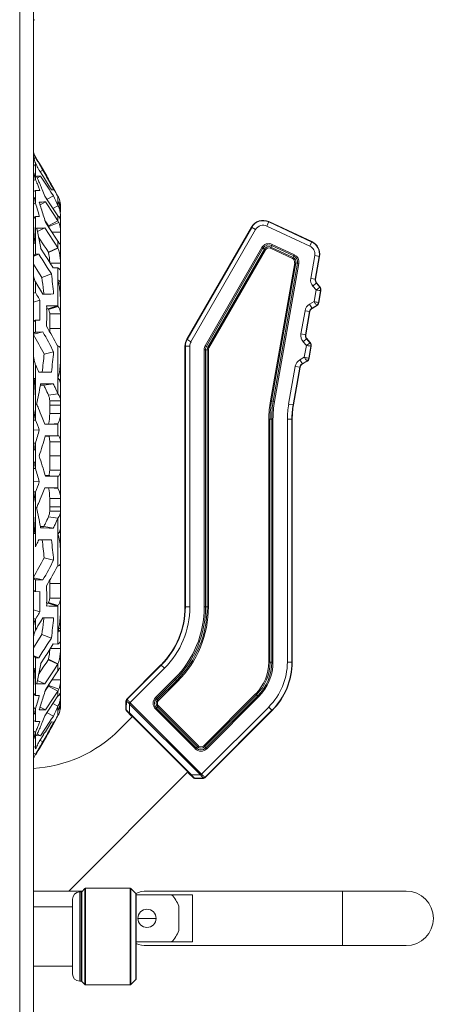
# Model space of a CAD drawing. Units: millimetres. Extents: x 1478 to 4024, y -12907 to -11428.
# Drawn here: x 2130 to 2176, y -11941 to -11833 of the extents above; entities that cross this region are included whole.
import ezdxf

# ---------------------------------------------------------------- set-up
doc = ezdxf.new("R2010")
doc.units = ezdxf.units.MM

msp = doc.modelspace()

# ---------------------------------------------------------------- linework, layer by layer
at = {"linetype": 'Continuous', "lineweight": 0}
for p, q in [((2130.15, -12033.83), (2130.15, -11447.53)), ((2131.65, -12032.33), (2131.65, -11447.53)), ((2131.73, -11847.77), (2131.89, -11847.68)), ((2131.89, -11847.59), (2132.03, -11847.83)), ((2131.89, -11847.59), (2131.89, -11847.64)), ((2131.89, -11847.68), (2132.05, -11847.95)), ((2132.03, -11847.83), (2132.18, -11848.08)), ((2131.65, -11848.52), (2131.79, -11848.46)), ((2131.95, -11848.39), (2131.89, -11848.25)), ((2131.89, -11848.25), (2131.89, -11850.07)), ((2132.02, -11848.53), (2131.95, -11848.39)), ((2132.05, -11847.95), (2132.17, -11848.14)), ((2132.17, -11848.14), (2132.44, -11848.6)), ((2132.18, -11848.08), (2132.32, -11848.31)), ((2132.33, -11848.31), (2132.32, -11848.31)), ((2133.12, -11849.68), (2132.33, -11848.31)), ((2132.44, -11848.6), (2132.6, -11848.87)), ((2132.6, -11848.87), (2132.71, -11849.05)), ((2132.01, -11849.72), (2132.45, -11849.7)), ((2132.12, -11849.97), (2132.01, -11849.72)), ((2132.11, -11849.89), (2132.45, -11849.7)), ((2132.28, -11849.06), (2132.75, -11849.79)), ((2132.38, -11849.24), (2132.71, -11849.05)), ((2132.45, -11849.7), (2133.39, -11851.15)), ((2133.11, -11849.68), (2133.12, -11849.68)), ((2131.65, -11850.2), (2131.89, -11850.07)), ((2131.93, -11850.17), (2131.89, -11850.07)), ((2132.62, -11851.18), (2132.55, -11851.01)), ((2133.92, -11851.14), (2133.89, -11851.09)), ((2131.77, -11851.34), (2131.89, -11851.28)), ((2131.89, -11851.28), (2132.05, -11851.27)), ((2131.89, -11851.28), (2131.89, -11852.67)), ((2132.05, -11851.27), (2132.36, -11851.27)), ((2132.9, -11851.89), (2133.39, -11852.62)), ((2133.11, -11852.27), (2133.85, -11851.86)), ((2133.39, -11851.15), (2133.58, -11851.46)), ((2133.58, -11851.46), (2133.85, -11851.86)), ((2133.66, -11851.22), (2133.89, -11851.22)), ((2134.31, -11851.85), (2134.35, -11851.92)), ((2134.35, -11851.92), (2134.35, -11852.95)), ((2131.65, -11852.79), (2131.89, -11852.67)), ((2132.03, -11853.16), (2131.98, -11852.98)), ((2132.39, -11852.85), (2132.97, -11852.54)), ((2132.97, -11852.54), (2133.89, -11853.93)), ((2133.39, -11852.62), (2134.35, -11854.08)), ((2133.8, -11853.25), (2134.35, -11852.95)), ((2134.55, -11853.01), (2134.64, -11853)), ((2134.58, -11853.14), (2134.65, -11853.14)), ((2134.65, -11853.14), (2134.65, -11853.67)), ((2131.65, -11854.24), (2131.89, -11854.13)), ((2131.89, -11854.13), (2132.17, -11854.12)), ((2131.89, -11854.13), (2131.89, -11858.28)), ((2132.17, -11854.12), (2132.31, -11854.12)), ((2133.89, -11853.93), (2134.35, -11854.62)), ((2134.35, -11854.08), (2134.35, -11854.62)), ((2134.44, -11854.16), (2134.65, -11854.16)), ((2134.65, -11906.74), (2134.65, -11854.16)), ((2132.09, -11855.78), (2132.9, -11855.4)), ((2133.86, -11856.85), (2132.9, -11855.4)), ((2132.92, -11854.56), (2133.1, -11854.84)), ((2133.43, -11855.45), (2132.97, -11854.75)), ((2133.1, -11854.84), (2133.31, -11855.16)), ((2133.31, -11855.16), (2134.35, -11854.62)), ((2133.36, -11855.25), (2134.46, -11854.81)), ((2134.35, -11856.83), (2133.43, -11855.45)), ((2148.53, -11867.62), (2155.63, -11855.31)), ((2155.67, -11855.33), (2148.56, -11867.64)), ((2155.63, -11855.31), (2156.1, -11855.58)), ((2157.34, -11855.19), (2157.57, -11854.7)), ((2162.07, -11857.39), (2157.34, -11855.19)), ((2162.28, -11856.94), (2157.55, -11854.73)), ((2157.57, -11854.7), (2162.3, -11856.9)), ((2132.84, -11857.36), (2132.22, -11856.42)), ((2133.71, -11855.86), (2134.65, -11855.86)), ((2156.1, -11855.58), (2148.99, -11867.89)), ((2131.65, -11857.11), (2131.81, -11857.06)), ((2133.05, -11857.67), (2132.84, -11857.36)), ((2133.3, -11858.05), (2134.34, -11857.57)), ((2134, -11857.06), (2133.86, -11856.85)), ((2134.35, -11857.59), (2134, -11857.06)), ((2134.35, -11856.83), (2134.35, -11857.59)), ((2150.56, -11868.33), (2156.78, -11857.56)), ((2156.78, -11857.56), (2157.18, -11857.79)), ((2157.72, -11857.62), (2157.92, -11857.2)), ((2157.78, -11857.49), (2160.22, -11858.63)), ((2157.86, -11857.33), (2160.3, -11858.46)), ((2157.92, -11857.2), (2160.36, -11858.34)), ((2162.07, -11857.39), (2162.3, -11856.9)), ((2131.7, -11858.49), (2132.26, -11858.27)), ((2131.89, -11858.28), (2132.26, -11858.27)), ((2132.92, -11858.35), (2132.45, -11857.62)), ((2133.31, -11858.07), (2133.05, -11857.67)), ((2133.31, -11858.1), (2134.35, -11857.62)), ((2150.68, -11868.4), (2156.9, -11857.63)), ((2150.84, -11868.49), (2157.06, -11857.72)), ((2150.96, -11868.56), (2157.18, -11857.79)), ((2157.72, -11857.62), (2160.16, -11858.76)), ((2160.16, -11858.76), (2160.36, -11858.34)), ((2162.17, -11860.94), (2162.61, -11858.43)), ((2162.61, -11858.43), (2163.14, -11858.52)), ((2162.66, -11861.02), (2163.1, -11858.52)), ((2163.14, -11858.52), (2162.7, -11861.03)), ((2132.03, -11859.96), (2131.67, -11859.38)), ((2133.63, -11860.44), (2133.18, -11859.73)), ((2133.52, -11859.28), (2134.65, -11859.28)), ((2160.4, -11859.21), (2157.72, -11874.39)), ((2160.53, -11859.23), (2157.86, -11874.41)), ((2160.71, -11859.27), (2158.04, -11874.44)), ((2160.85, -11859.29), (2158.18, -11874.47)), ((2160.85, -11859.29), (2160.4, -11859.21)), ((2132.14, -11860.13), (2132.03, -11859.96)), ((2132.59, -11860.85), (2132.14, -11860.13)), ((2132.59, -11860.85), (2133.63, -11860.44)), ((2133.85, -11859.79), (2134.35, -11859.78)), ((2134.35, -11859.78), (2134.35, -11864.01)), ((2132.16, -11861.77), (2131.89, -11861.31)), ((2131.89, -11861.31), (2131.89, -11862.5)), ((2132.43, -11862.22), (2132.16, -11861.77)), ((2134.43, -11861.48), (2134.65, -11861.48)), ((2162.17, -11860.94), (2162.7, -11861.03)), ((2162.39, -11861.78), (2162.81, -11861.44)), ((2162.75, -11862.21), (2162.39, -11861.78)), ((2163.15, -11861.91), (2162.78, -11861.46)), ((2162.81, -11861.44), (2163.18, -11861.88)), ((2163.18, -11861.88), (2163.15, -11861.91)), ((2131.65, -11862.57), (2131.89, -11862.5)), ((2132.05, -11862.77), (2131.89, -11862.5)), ((2132.7, -11862.67), (2132.43, -11862.22)), ((2162.53, -11863.49), (2162.75, -11862.21)), ((2163.02, -11863.6), (2163.25, -11862.28)), ((2163.29, -11862.29), (2163.06, -11863.6)), ((2163.29, -11862.29), (2163.25, -11862.28)), ((2131.65, -11863.55), (2132.37, -11863.33)), ((2133.27, -11864.28), (2134.31, -11863.94)), ((2133.31, -11864.35), (2134.35, -11864.01)), ((2134.35, -11864.01), (2134.31, -11863.94)), ((2162.04, -11863.77), (2162.53, -11863.49)), ((2162.04, -11863.77), (2162.31, -11864.24)), ((2162.29, -11864.2), (2162.79, -11863.91)), ((2162.81, -11863.95), (2162.31, -11864.24)), ((2162.81, -11863.95), (2162.79, -11863.91)), ((2163.06, -11863.6), (2163.02, -11863.6)), ((2133.11, -11864.28), (2133.27, -11864.28)), ((2133.31, -11864.35), (2133.27, -11864.28)), ((2133.45, -11864.83), (2133.45, -11866.78)), ((2133.45, -11864.83), (2134.65, -11864.83)), ((2161.09, -11867.04), (2161.54, -11864.49)), ((2161.54, -11864.49), (2162.07, -11864.58)), ((2161.58, -11867.13), (2162.03, -11864.58)), ((2162.07, -11864.58), (2161.62, -11867.14)), ((2131.65, -11865.6), (2131.89, -11865.54)), ((2131.89, -11865.54), (2132.05, -11865.54)), ((2131.89, -11865.54), (2131.89, -11866.83)), ((2132.05, -11865.54), (2132.37, -11865.53)), ((2131.71, -11867.07), (2132.7, -11866.82)), ((2131.89, -11866.83), (2132.16, -11866.83)), ((2132.16, -11866.83), (2132.7, -11866.82)), ((2133.45, -11866.45), (2134.65, -11866.45)), ((2161.09, -11867.04), (2161.62, -11867.14)), ((2134.31, -11868.36), (2134.35, -11868.36)), ((2134.35, -11868.36), (2134.35, -11873.62)), ((2148.33, -11897.03), (2148.33, -11868.37)), ((2148.33, -11868.37), (2148.87, -11868.37)), ((2148.37, -11868.37), (2148.37, -11897.03)), ((2148.99, -11867.89), (2148.53, -11867.62)), ((2148.87, -11868.37), (2148.87, -11897.03)), ((2150.56, -11868.33), (2150.96, -11868.56)), ((2161.32, -11867.89), (2161.73, -11867.54)), ((2161.68, -11868.32), (2161.32, -11867.89)), ((2161.45, -11869.6), (2161.68, -11868.32)), ((2162.07, -11868.01), (2161.7, -11867.57)), ((2161.73, -11867.54), (2162.1, -11867.99)), ((2161.94, -11869.7), (2162.17, -11868.39)), ((2162.21, -11868.39), (2161.98, -11869.71)), ((2162.1, -11867.99), (2162.07, -11868.01)), ((2162.21, -11868.39), (2162.17, -11868.39)), ((2132.84, -11869.25), (2133.87, -11869.01)), ((2150.44, -11897.03), (2150.44, -11868.77)), ((2150.44, -11868.77), (2150.91, -11868.77)), ((2150.58, -11897.03), (2150.58, -11868.77)), ((2150.77, -11897.03), (2150.77, -11868.77)), ((2150.91, -11897.03), (2150.91, -11868.77)), ((2131.89, -11870.48), (2131.89, -11876.5)), ((2160.97, -11869.88), (2161.45, -11869.6)), ((2160.97, -11869.88), (2161.24, -11870.34)), ((2161.22, -11870.31), (2161.72, -11870.02)), ((2161.74, -11870.05), (2161.24, -11870.34)), ((2161.74, -11870.05), (2161.72, -11870.02)), ((2161.98, -11869.71), (2161.94, -11869.7)), ((2132.26, -11871.24), (2132.72, -11871.24)), ((2132.72, -11871.24), (2133.63, -11871.23)), ((2159.73, -11874.74), (2160.46, -11870.6)), ((2160.22, -11874.83), (2160.95, -11870.68)), ((2160.99, -11870.69), (2160.26, -11874.83)), ((2160.46, -11870.6), (2160.99, -11870.69)), ((2131.65, -11871.94), (2131.81, -11871.92)), ((2132.42, -11872.68), (2132.45, -11872.53)), ((2132.45, -11872.53), (2132.92, -11872.53)), ((2132.45, -11872.68), (2132.81, -11872.68)), ((2132.81, -11872.68), (2133.85, -11872.52)), ((2132.92, -11872.53), (2133.39, -11872.52)), ((2133.39, -11872.52), (2133.85, -11872.52)), ((2134.47, -11872.05), (2134.65, -11872.05)), ((2133.31, -11873.76), (2134.35, -11873.62)), ((2133.45, -11875.78), (2133.45, -11874.39)), ((2133.45, -11874.39), (2134.65, -11874.39)), ((2133.45, -11874.85), (2134.65, -11874.85)), ((2157.72, -11874.39), (2158.18, -11874.47)), ((2159.73, -11874.74), (2160.26, -11874.83)), ((2133.45, -11875.78), (2134.65, -11875.78)), ((2131.65, -11876.52), (2131.89, -11876.5)), ((2132.9, -11876.94), (2133.31, -11876.94)), ((2133.31, -11876.94), (2133.38, -11876.94)), ((2133.38, -11876.94), (2133.86, -11876.94)), ((2133.5, -11876.94), (2134.35, -11876.88)), ((2133.86, -11876.94), (2134.35, -11876.94)), ((2134.35, -11876.94), (2134.35, -11878.23)), ((2157.54, -11876.4), (2157.54, -11903.1)), ((2157.54, -11876.4), (2158.01, -11876.4)), ((2157.68, -11876.4), (2157.68, -11903.1)), ((2157.87, -11876.4), (2157.87, -11903.1)), ((2158.01, -11876.4), (2158.01, -11903.1)), ((2159.59, -11903.1), (2159.59, -11876.4)), ((2159.59, -11876.4), (2160.13, -11876.4)), ((2160.09, -11903.1), (2160.09, -11876.4)), ((2160.13, -11876.4), (2160.13, -11903.1)), ((2131.65, -11877.63), (2132.31, -11877.59)), ((2131.65, -11879.05), (2131.89, -11879.05)), ((2131.89, -11879.05), (2131.89, -11881.84)), ((2132.96, -11878.28), (2132.97, -11878.24)), ((2132.96, -11878.28), (2133.36, -11878.28)), ((2132.97, -11878.24), (2133.43, -11878.24)), ((2133.31, -11878.28), (2133.45, -11878.27)), ((2133.36, -11878.28), (2133.45, -11878.28)), ((2133.43, -11878.24), (2134.35, -11878.23)), ((2133.45, -11881.99), (2133.45, -11878.9)), ((2133.45, -11878.9), (2134.65, -11878.9)), ((2134.35, -11878.23), (2134.46, -11878.24)), ((2133.45, -11880.45), (2134.65, -11880.45)), ((2131.65, -11881.84), (2131.89, -11881.84)), ((2133.45, -11881.99), (2134.65, -11881.99)), ((2131.65, -11883.27), (2132.31, -11883.3)), ((2132.97, -11882.65), (2132.96, -11882.61)), ((2133.36, -11882.61), (2132.96, -11882.61)), ((2133.31, -11882.65), (2132.97, -11882.65)), ((2133.31, -11882.61), (2133.45, -11882.62)), ((2133.36, -11882.65), (2133.31, -11882.65)), ((2133.36, -11882.61), (2133.45, -11882.61)), ((2134.35, -11882.66), (2133.36, -11882.65)), ((2134.46, -11882.65), (2134.35, -11882.66)), ((2134.35, -11882.66), (2134.35, -11883.95)), ((2131.65, -11884.38), (2131.89, -11884.39)), ((2131.89, -11884.39), (2131.89, -11890.42)), ((2133.31, -11883.95), (2132.9, -11883.95)), ((2133.86, -11883.95), (2133.31, -11883.95)), ((2133.5, -11883.95), (2134.35, -11884.01)), ((2134.35, -11883.95), (2133.86, -11883.95)), ((2133.45, -11886.5), (2133.45, -11885.12)), ((2133.45, -11885.12), (2134.65, -11885.12)), ((2133.45, -11886.05), (2134.65, -11886.05)), ((2133.45, -11886.5), (2134.65, -11886.5)), ((2133.31, -11887.13), (2134.35, -11887.27)), ((2134.35, -11887.27), (2134.35, -11892.53)), ((2131.65, -11888.96), (2131.81, -11888.98)), ((2132.45, -11888.36), (2132.42, -11888.21)), ((2132.81, -11888.21), (2132.42, -11888.21)), ((2132.8, -11888.36), (2132.45, -11888.36)), ((2133.39, -11888.37), (2132.8, -11888.36)), ((2132.81, -11888.21), (2133.85, -11888.37)), ((2133.85, -11888.37), (2133.39, -11888.37)), ((2134.47, -11888.85), (2134.65, -11888.85)), ((2132.59, -11889.66), (2132.26, -11889.65)), ((2133.63, -11889.67), (2132.59, -11889.66)), ((2131.89, -11890.42), (2132.01, -11890.16)), ((2132.84, -11891.65), (2133.87, -11891.88)), ((2134.35, -11892.53), (2134.31, -11892.53)), ((2131.71, -11893.82), (2132.7, -11894.07)), ((2132.16, -11894.06), (2131.89, -11894.06)), ((2131.89, -11894.06), (2131.89, -11895.35)), ((2132.7, -11894.07), (2132.16, -11894.06)), ((2133.45, -11896.06), (2133.45, -11894.11)), ((2131.65, -11895.29), (2131.89, -11895.35)), ((2132.37, -11895.36), (2131.89, -11895.35)), ((2133.45, -11894.45), (2134.65, -11894.45)), ((2133.27, -11896.61), (2133.31, -11896.54)), ((2133.31, -11896.54), (2134.35, -11896.88)), ((2133.45, -11896.06), (2134.65, -11896.06)), ((2131.65, -11897.34), (2132.37, -11897.57)), ((2133.27, -11896.61), (2133.11, -11896.61)), ((2133.27, -11896.61), (2134.31, -11896.96)), ((2134.31, -11896.96), (2134.35, -11896.88)), ((2134.35, -11896.88), (2134.35, -11901.11)), ((2148.87, -11897.03), (2148.33, -11897.03)), ((2150.44, -11897.03), (2150.91, -11897.03)), ((2131.65, -11898.32), (2131.89, -11898.39)), ((2131.89, -11898.39), (2132.05, -11898.12)), ((2131.89, -11898.39), (2131.89, -11899.58)), ((2132.43, -11898.67), (2132.7, -11898.22)), ((2134.43, -11899.41), (2134.65, -11899.41)), ((2132.03, -11900.93), (2132.14, -11900.76)), ((2132.14, -11900.76), (2132.59, -11900.05)), ((2132.59, -11900.05), (2133.63, -11900.45)), ((2133.18, -11901.16), (2133.63, -11900.45)), ((2131.67, -11901.51), (2132.03, -11900.93)), ((2133.52, -11901.61), (2134.65, -11901.61)), ((2134.35, -11901.11), (2133.85, -11901.1)), ((2131.7, -11902.4), (2132.26, -11902.62)), ((2132.26, -11902.62), (2131.89, -11902.62)), ((2131.89, -11902.62), (2131.89, -11906.76)), ((2132.45, -11903.28), (2132.92, -11902.54)), ((2133.05, -11903.22), (2133.31, -11902.82)), ((2133.3, -11902.85), (2134.34, -11903.33)), ((2133.31, -11902.79), (2134.35, -11903.27)), ((2131.65, -11903.78), (2131.81, -11903.84)), ((2132.22, -11904.47), (2132.82, -11903.56)), ((2132.82, -11903.56), (2133.05, -11903.22)), ((2132.9, -11905.49), (2133.86, -11904.04)), ((2133.43, -11905.45), (2134.35, -11904.07)), ((2133.86, -11904.04), (2134, -11903.83)), ((2134, -11903.83), (2134.35, -11903.3)), ((2134.35, -11903.3), (2134.35, -11904.07)), ((2141.89, -11907.19), (2145.69, -11903.39)), ((2145.72, -11903.42), (2141.95, -11907.19)), ((2146.07, -11903.78), (2142.3, -11907.55)), ((2146.07, -11903.78), (2145.69, -11903.39)), ((2157.54, -11903.1), (2158.01, -11903.1)), ((2159.59, -11903.1), (2160.13, -11903.1)), ((2132.09, -11905.11), (2132.9, -11905.49)), ((2133.71, -11905.03), (2134.65, -11905.03)), ((2145.09, -11906.99), (2147.19, -11904.89)), ((2145.19, -11907.09), (2147.29, -11904.99)), ((2145.31, -11907.22), (2147.42, -11905.12)), ((2147.19, -11904.89), (2147.52, -11905.22)), ((2133.1, -11906.05), (2132.92, -11906.33)), ((2132.97, -11906.14), (2133.43, -11905.45)), ((2133.31, -11905.74), (2133.1, -11906.05)), ((2133.31, -11905.74), (2134.35, -11906.28)), ((2133.36, -11905.65), (2134.46, -11906.08)), ((2134.35, -11906.28), (2133.89, -11906.96)), ((2134.35, -11906.28), (2134.35, -11906.81)), ((2145.41, -11907.32), (2147.52, -11905.22)), ((2131.65, -11906.65), (2131.89, -11906.76)), ((2132.31, -11906.77), (2131.89, -11906.76)), ((2133.89, -11906.96), (2132.97, -11908.35)), ((2134.35, -11906.81), (2133.39, -11908.27)), ((2134.44, -11906.74), (2134.65, -11906.74)), ((2134.65, -11907.07), (2134.65, -11907.75)), ((2141.83, -11908.32), (2141.83, -11907.34)), ((2141.83, -11907.34), (2141.89, -11907.34)), ((2141.87, -11908.32), (2141.89, -11907.34)), ((2141.89, -11907.19), (2141.94, -11907.19)), ((2141.89, -11907.34), (2141.89, -11907.34)), ((2141.94, -11907.19), (2141.95, -11907.19)), ((2145.41, -11907.32), (2145.09, -11906.99)), ((2156.1, -11906.58), (2150.39, -11912.3)), ((2156.2, -11906.68), (2150.49, -11912.4)), ((2156.33, -11906.81), (2150.62, -11912.53)), ((2156.43, -11906.91), (2150.72, -11912.63)), ((2156.43, -11906.91), (2156.1, -11906.58)), ((2131.65, -11908.1), (2131.89, -11908.22)), ((2131.89, -11908.22), (2131.89, -11909.61)), ((2131.98, -11907.91), (2132.03, -11907.73)), ((2132.39, -11908.05), (2132.97, -11908.35)), ((2133.39, -11908.27), (2132.9, -11909)), ((2133.8, -11907.64), (2134.35, -11907.94)), ((2134.35, -11907.94), (2134.35, -11908.97)), ((2134.55, -11907.88), (2134.64, -11907.89)), ((2134.58, -11907.75), (2134.65, -11907.75)), ((2141.87, -11908.32), (2141.83, -11908.32)), ((2142.3, -11907.55), (2142.18, -11907.64)), ((2142.22, -11908.66), (2142.24, -11907.7)), ((2142.34, -11907.6), (2142.24, -11907.7)), ((2142.24, -11907.7), (2150.02, -11915.47)), ((2142.34, -11907.6), (2150.11, -11915.37)), ((2145.09, -11908.24), (2145.41, -11907.91)), ((2149.47, -11912.63), (2145.09, -11908.24)), ((2149.57, -11912.53), (2145.19, -11908.14)), ((2149.7, -11912.4), (2145.31, -11908.01)), ((2149.8, -11912.3), (2145.41, -11907.91)), ((2150.16, -11915.41), (2157.55, -11908.03)), ((2150.52, -11915.76), (2157.9, -11908.38)), ((2157.93, -11908.41), (2150.52, -11915.82)), ((2157.93, -11908.41), (2157.55, -11908.03)), ((2133.11, -11908.62), (2133.85, -11909.03)), ((2133.58, -11909.43), (2133.39, -11909.74)), ((2133.85, -11909.03), (2133.58, -11909.43)), ((2134.35, -11908.97), (2134.31, -11909.04)), ((2142.54, -11909.09), (2141.08, -11910.55)), ((2142.46, -11909.03), (2141.89, -11908.46)), ((2141.93, -11908.46), (2141.89, -11908.46)), ((2142.18, -11908.71), (2142.22, -11908.66)), ((2149, -11915.53), (2142.18, -11908.71)), ((2149.05, -11915.49), (2142.22, -11908.66)), ((2142.46, -11909.03), (2142.47, -11909.01)), ((2142.47, -11909.01), (2148.7, -11915.24)), ((2131.77, -11909.55), (2131.89, -11909.61)), ((2132.36, -11909.63), (2131.89, -11909.61)), ((2133.39, -11909.74), (2132.45, -11911.19)), ((2132.55, -11909.88), (2132.61, -11909.73)), ((2133.89, -11909.68), (2133.66, -11909.67)), ((2133.89, -11909.8), (2133.92, -11909.75)), ((2131.65, -11910.69), (2131.89, -11910.82)), ((2131.89, -11910.82), (2131.93, -11910.72)), ((2131.89, -11910.82), (2131.89, -11912.64)), ((2132.01, -11911.17), (2132.12, -11910.92)), ((2132.45, -11911.19), (2132.01, -11911.17)), ((2132.11, -11911), (2132.45, -11911.19)), ((2132.75, -11911.1), (2132.28, -11911.83)), ((2133.12, -11911.21), (2132.33, -11912.58)), ((2132.38, -11911.66), (2132.71, -11911.84)), ((2133.12, -11911.21), (2133.11, -11911.21)), ((2131.65, -11912.37), (2131.79, -11912.43)), ((2131.89, -11912.64), (2131.95, -11912.5)), ((2131.95, -11912.5), (2132.02, -11912.37)), ((2132.02, -11912.37), (2132.04, -11912.33)), ((2132.17, -11912.75), (2132.14, -11912.79)), ((2132.44, -11912.3), (2132.17, -11912.75)), ((2132.32, -11912.58), (2132.17, -11912.82)), ((2132.33, -11912.58), (2132.32, -11912.58)), ((2132.6, -11912.02), (2132.44, -11912.3)), ((2132.71, -11911.84), (2132.6, -11912.02)), ((2149.47, -11912.63), (2149.8, -11912.3)), ((2150.72, -11912.63), (2150.39, -11912.3)), ((2131.73, -11913.12), (2131.89, -11913.21)), ((2132.05, -11912.94), (2131.89, -11913.21)), ((2131.93, -11913.24), (2131.89, -11913.31)), ((2132.03, -11913.06), (2131.93, -11913.24)), ((2132.17, -11912.82), (2132.03, -11913.06)), ((2132.14, -11912.79), (2132.05, -11912.94)), ((2148.63, -11915.17), (2135.55, -11928.25)), ((2148.68, -11915.25), (2148.7, -11915.24)), ((2149.25, -11915.82), (2148.68, -11915.25)), ((2149, -11915.53), (2149.05, -11915.49)), ((2149.05, -11915.49), (2150.02, -11915.47)), ((2149.25, -11915.82), (2149.25, -11915.78)), ((2149.39, -11915.84), (2150.37, -11915.83)), ((2149.39, -11915.88), (2149.39, -11915.84)), ((2149.39, -11915.88), (2150.37, -11915.88)), ((2150.11, -11915.37), (2150.02, -11915.47)), ((2150.16, -11915.41), (2150.07, -11915.53)), ((2150.37, -11915.82), (2150.37, -11915.83)), ((2150.37, -11915.83), (2150.37, -11915.88)), ((2150.52, -11915.76), (2150.52, -11915.77)), ((2150.52, -11915.77), (2150.52, -11915.82)), ((2131.65, -11928.25), (2137.05, -11928.25)), ((2136.75, -11928.35), (2136.75, -11938.15)), ((2136.9, -11928.35), (2136.75, -11928.35)), ((2136.9, -11928.35), (2136.9, -11938.15)), ((2136.98, -11928.32), (2137.32, -11927.98)), ((2136.98, -11928.32), (2136.98, -11938.18)), ((2137.32, -11927.98), (2137.32, -11938.52)), ((2137.39, -11927.95), (2137.39, -11938.55)), ((2142.3, -11927.95), (2137.39, -11927.95)), ((2142.3, -11938.55), (2142.3, -11927.95)), ((2142.38, -11938.52), (2142.38, -11927.98)), ((2142.92, -11928.52), (2142.38, -11927.98)), ((2142.92, -11928.52), (2142.92, -11937.98)), ((2142.95, -11928.59), (2142.95, -11937.9)), ((2142.95, -11928.65), (2146.85, -11928.65)), ((2142.95, -11928.65), (2149.15, -11928.65)), ((2172.65, -11928.25), (2144.15, -11928.25)), ((2149.15, -11928.65), (2149.15, -11933.84)), ((2165.65, -11934.25), (2165.65, -11928.25)), ((2135.95, -11930), (2131.65, -11930)), ((2135.95, -11929.15), (2135.95, -11937.35)), ((2147.65, -11929.9), (2147.65, -11932.59)), ((2145.15, -11931.25), (2143.15, -11931.25)), ((2149.15, -11933.84), (2142.95, -11933.84)), ((2142.95, -11933.84), (2146.85, -11933.84)), ((2144.15, -11934.25), (2172.65, -11934.25)), ((2135.95, -11936.5), (2131.65, -11936.5)), ((2136.9, -11938.15), (2136.75, -11938.15)), ((2136.98, -11938.18), (2137.32, -11938.52)), ((2142.3, -11938.55), (2137.39, -11938.55)), ((2142.92, -11937.98), (2142.38, -11938.52))]:
    msp.add_line(p, q, dxfattribs=at)
for points in [[(2134.35, -11854.06), (2134.35, -11854.06), (2134.35, -11854.07)], [(2134.35, -11857.58), (2134.35, -11857.6), (2134.35, -11857.62)], [(2133.31, -11858.06), (2133.31, -11858.08), (2133.31, -11858.1)], [(2134.35, -11876.88), (2134.35, -11876.9), (2134.35, -11876.93)], [(2134.35, -11883.96), (2134.35, -11883.99), (2134.35, -11884.01)], [(2133.31, -11902.79), (2133.31, -11902.81), (2133.31, -11902.83)], [(2134.35, -11903.27), (2134.35, -11903.29), (2134.35, -11903.31)], [(2134.35, -11906.82), (2134.35, -11906.83), (2134.35, -11906.83)]]:
    msp.add_lwpolyline(points, dxfattribs=at)
msp.add_circle((2144.15, -11931.25), 1, dxfattribs=at)
for centre, radius, start, end in [((2133.2, -11833.05), 1.56, 161.5462, 166.1029), ((2133.22, -11833.05), 1.57, 159.9188, 161.5514), ((2134.44, -11847.12), 2.8, 188.1587, 191.4121), ((2133.31, -11846.72), 1.66, 190.9805, 201.2626), ((2133.23, -11846.84), 1.58, 193.9542, 206.1515), ((2134.46, -11847.11), 2.82, 191.4102, 197.7399), ((2133.33, -11846.71), 1.69, 201.3208, 211.2294), ((2133.27, -11846.82), 1.63, 206.1264, 209.15), ((2133.28, -11846.81), 1.65, 209.1496, 211.987), ((2134.41, -11847.13), 2.76, 197.7314, 204.026), ((2022.53, -11902.34), 122, 25.892, 26.1722), ((2136.65, -11848.53), 5, 189.3775, 195.101), ((2136.49, -11848.57), 4.84, 195.1031, 197.9956), ((2052.08, -11883.82), 86.9, 22.5786, 22.9247), ((1974.86, -11936.23), 180.32, 28.6446, 28.9116), ((1549.51, -12221.42), 691.58, 32.36414, 32.50457), ((1969.86, -11941.57), 187.33, 28.8809, 29.3751), ((1986.58, -11929.83), 166.97, 28.3626, 28.6447), ((2056.62, -11880.35), 81.13, 21.6102, 21.84), ((2058.66, -11879.54), 78.94, 21.2995, 21.6106), ((2060.9, -11878.67), 76.53, 20.9819, 21.2995), ((2055.45, -11882.42), 83.26, 22.1679, 22.579), ((1997.4, -11923.99), 154.68, 28.0647, 28.3627), ((2142.03, -11850.41), 10.39, 189.1643, 191.4405), ((2060.39, -11880.42), 77.92, 21.4714, 22.0366), ((2046.39, -11893.34), 96.8, 24.6668, 25.375), ((1988.61, -11931.22), 165.91, 28.5802, 28.859), ((2132.52, -11853), 2.13, 20.4574, 30.5709), ((2141.94, -11850.43), 10.3, 191.4393, 192.5747), ((2073.67, -11870.45), 60.87, 16.6826, 16.9834), ((2076.48, -11869.62), 57.94, 15.5201, 16.5096), ((2123.68, -11549.73), 302.95, 271.6302, 271.7584), ((2074.25, -11871.74), 61.13, 16.8833, 18.2831), ((2132.24, -11853.64), 2.41, 18.8249, 28.3721), ((2132.12, -11854.12), 2.53, 18.4541, 27.7444), ((2132.11, -11853.68), 2.53, 0.0615, 18.748), ((2132.59, -11853.14), 2.06, 359.9998, 3.8515), ((2078.26, -11870.51), 56.94, 16.0742, 16.8755), ((2132.06, -11854.14), 2.59, 9.172, 18.4625), ((2131.98, -11854.16), 2.67, 2.6108, 9.1776), ((2131.99, -11854.16), 2.66, 0.001, 2.6097), ((2167.42, -11853.47), 35.78, 182.8472, 183.6261), ((2123.42, -11508.28), 347.25, 271.4181, 271.5658), ((2082.45, -11866.55), 50.8, 11.811, 12.6565), ((2132.62, -11855.62), 0.83, 26.5613, 33.6362), ((2131.38, -11855.81), 2.06, 11.6739, 15.7921), ((2132.77, -11855.64), 1.88, 28.4319, 33.0837), ((2132.8, -11855.63), 1.85, 26.0718, 28.4248), ((2131.68, -11855.82), 2.96, 13.2368, 19.9555), ((2156.93, -11856.06), 1.5, 65, 150), ((2156.93, -11856.06), 1.46, 65, 150), ((2156.93, -11856.06), 0.961, 65, 150), ((2176.45, -11852.89), 44.83, 183.6336, 184.4735), ((2192.49, -11851.64), 60.92, 184.4719, 185.106), ((2084.75, -11866.08), 48.45, 10.0558, 11.8174), ((2132.89, -11857.83), 1.77, 27.1448, 34.3658), ((2157.54, -11858), 0.883, 65, 150), ((2157.54, -11858), 0.741, 65, 150), ((2157.54, -11858), 0.559, 65, 150), ((2157.54, -11858), 0.417, 65, 150), ((2161.66, -11858.26), 0.961, 350, 65), ((2161.66, -11858.26), 1.46, 350, 65), ((2161.66, -11858.26), 1.5, 350, 65), ((2132.57, -11859.12), 1.09, 129.1469, 130.0142), ((1540.47, -12234.71), 701.37, 32.31951, 32.46082), ((1425.21, -12312.8), 841.06, 32.58947, 32.70594), ((2159.98, -11859.14), 0.559, 350, 65), ((2159.98, -11859.14), 0.741, 350, 65), ((2159.98, -11859.14), 0.883, 350, 65), ((2159.98, -11859.14), 0.417, 350, 65), ((2134.16, -11860.24), 2.52, 190.4465, 193.6002), ((2134.11, -11860.25), 2.47, 193.5656, 205.4549), ((2092.99, -11866.35), 39.98, 5.8302, 7.9142), ((2093.15, -11865.98), 40.86, 4.6784, 7.7886), ((2127.63, -11862.82), 6.94, 11.1467, 14.5429), ((2126.61, -11863.03), 7.99, 10.9225, 11.2254), ((2163.19, -11861.12), 1.04, 170, 220), ((2163.19, -11861.12), 0.539, 170, 220), ((2163.19, -11861.12), 0.5, 170, 220), ((2162.79, -11862.2), 0.461, 350, 40), ((2162.79, -11862.2), 0.5, 350, 40), ((1885.11, -12007.99), 286.47, 30.3309, 30.4589), ((2124.67, -11438.6), 424.15, 271.0851, 271.2434), ((2094.02, -11866.24), 38.95, 5.2705, 5.8229), ((2089.92, -11864.43), 42.46, 358.5102, 1.4876), ((2125.3, -11439.13), 424.9, 271.0529, 271.2148), ((2092.3, -11865.06), 40.83, 1.0955, 1.5503), ((2133.38, -11863.71), 1.27, 3.3231, 4.9799), ((2133.38, -11863.71), 1.27, 0.0009, 3.3238), ((2162.56, -11864.67), 1.04, 120, 170), ((2162.56, -11863.52), 0.461, 300, 350), ((2162.56, -11863.52), 0.5, 300, 350), ((2092.31, -11865.06), 40.81, 358.4488, 1.0942), ((2132.51, -11864.84), 0.936, 20.9744, 31.1545), ((2132.52, -11864.83), 0.921, 10.5327, 20.9744), ((2132.53, -11864.83), 0.92, 0.0049, 10.5311), ((2162.56, -11864.67), 0.539, 120, 170), ((2162.56, -11864.67), 0.5, 120, 170), ((1979.72, -11951.66), 175.6, 28.3177, 29.1328), ((1985.7, -11947.46), 166.63, 27.9952, 28.8261), ((1991.39, -11943.76), 160.91, 27.6821, 28.567), ((2162.11, -11867.22), 1.04, 170, 220), ((2162.11, -11867.22), 0.539, 170, 220), ((2162.11, -11867.22), 0.5, 170, 220), ((2149.83, -11868.37), 1.5, 150, 180), ((2149.83, -11868.37), 1.46, 150, 180), ((2149.83, -11868.37), 0.961, 150, 180), ((2151.33, -11868.77), 0.883, 150, 180), ((2151.33, -11868.77), 0.741, 150, 180), ((2161.72, -11868.31), 0.461, 350, 40), ((2161.72, -11868.31), 0.5, 350, 40), ((2093.49, -11865.96), 39.48, 352.326, 355.2321), ((2092.69, -11865.65), 41.32, 352.2449, 355.3317), ((2151.33, -11868.77), 0.559, 150, 180), ((2151.33, -11868.77), 0.417, 150, 180), ((2136.73, -11868.93), 5.08, 188.1029, 192.9812), ((2136.43, -11869), 4.77, 192.9643, 197.9522), ((2022.47, -11923.65), 121.66, 25.5186, 25.9183), ((2161.49, -11870.78), 1.04, 120, 170), ((2161.49, -11870.78), 0.539, 120, 170), ((2161.49, -11870.78), 0.5, 120, 170), ((2161.49, -11869.62), 0.461, 300, 350), ((2161.49, -11869.62), 0.5, 300, 350), ((2083.02, -11863.8), 50.2, 347.4099, 349.8088), ((2040.47, -11916.65), 102.27, 25.2366, 25.462), ((2042.58, -11915.29), 100.79, 24.8543, 25.1075), ((2045.41, -11914.32), 96.81, 24.7713, 25.2387), ((2047.27, -11913.12), 95.62, 24.3987, 24.856), ((2049.17, -11909.71), 89.92, 22.5521, 22.8855), ((2169.13, -11876.4), 11.58, 170, 180), ((2169.13, -11876.4), 11.44, 170, 180), ((2169.13, -11876.4), 11.26, 170, 180), ((2169.13, -11876.4), 11.12, 170, 180), ((2169.13, -11876.4), 9.54, 170, 180), ((2169.13, -11876.4), 9.04, 170, 180), ((2169.13, -11876.4), 9, 170, 180), ((2140.12, -11874.5), 8.47, 186.3477, 193.6462), ((2053.95, -11907.73), 84.74, 21.8273, 22.5558), ((2058.2, -11905.5), 79.19, 20.6365, 21.4844), ((2059.13, -11905.65), 79.16, 21.2634, 21.8252), ((2074.52, -11861.67), 59.94, 343.1449, 344.5939), ((2147.03, -11881.77), 15.38, 169.8035, 172.6443), ((2074.43, -11861.49), 60.89, 341.8613, 343.9924), ((2131.35, -11878.85), 2.1, 10.251, 15.7814), ((2147.03, -11879.12), 15.38, 187.3557, 190.1965), ((2074.43, -11899.4), 60.89, 16.0076, 18.1387), ((2074.52, -11899.22), 59.94, 15.4061, 16.8551), ((2058.2, -11855.39), 79.19, 338.5156, 339.3635), ((2140.12, -11886.39), 8.47, 166.3538, 173.6523), ((2059.09, -11855.22), 79.21, 338.162, 338.7365), ((2049.17, -11851.18), 89.91, 337.1145, 337.4479), ((2053.9, -11853.14), 84.8, 337.4443, 338.1602), ((2083.02, -11897.09), 50.2, 10.1912, 12.5901), ((2040.47, -11844.24), 102.27, 334.538, 334.7634), ((2045.41, -11846.57), 96.81, 334.7613, 335.2287), ((2047.27, -11847.77), 95.62, 335.144, 335.6013), ((2042.58, -11845.61), 100.79, 334.8925, 335.1457), ((2023.69, -11837.83), 120.3, 334.2142, 334.4826), ((2093.49, -11894.93), 39.48, 4.7679, 7.674), ((2092.69, -11895.24), 41.32, 4.6683, 7.7551), ((1985.7, -11813.43), 166.63, 331.1739, 332.0048), ((1991.39, -11817.13), 160.91, 331.433, 332.3179), ((1979.72, -11809.24), 175.6, 330.8672, 331.6823), ((2089.92, -11896.46), 42.46, 358.5124, 1.4898), ((2092.31, -11895.83), 40.81, 358.9058, 1.5512), ((1885.11, -11752.9), 286.47, 329.5411, 329.6691), ((2092.3, -11895.83), 40.83, 358.4497, 358.9045), ((2125.3, -12321.76), 424.9, 88.7852, 88.9471), ((2133.38, -11897.18), 1.27, 355.017, 359.9974), ((2139.33, -11897.03), 9, 315, 0), ((2139.33, -11897.03), 9.04, 315, 0), ((2139.33, -11897.03), 9.54, 315, 0), ((2139.33, -11897.03), 11.12, 315, 0), ((2139.33, -11897.03), 11.26, 315, 0), ((2139.33, -11897.03), 11.44, 315, 0), ((2139.33, -11897.03), 11.58, 315, 0), ((1832.63, -11719.25), 349.39, 328.9266, 329.101), ((2092.99, -11894.54), 39.98, 352.0858, 354.1699), ((2124.67, -12322.29), 424.15, 88.7566, 88.9149), ((2094.02, -11894.65), 38.95, 354.1772, 354.7295), ((2093.15, -11894.91), 40.86, 352.2114, 355.3216), ((2134.15, -11900.65), 2.5, 159.541, 169.5649), ((2134.07, -11900.62), 2.42, 154.4913, 159.5213), ((2127.63, -11898.07), 6.95, 345.4362, 348.8303), ((2126.8, -11897.89), 7.79, 348.7725, 349.0829), ((1540.46, -11526.18), 701.37, 327.53918, 327.68047), ((1425.2, -11448.09), 841.07, 327.29404, 327.41053), ((2132.57, -11901.77), 1.09, 229.9858, 230.8531), ((2192.48, -11909.26), 60.92, 174.894, 175.5283), ((2084.75, -11894.82), 48.45, 348.1828, 349.9442), ((2132.89, -11903.07), 1.77, 325.6342, 332.8552), ((2152.63, -11903.1), 4.92, 315, 0), ((2152.63, -11903.1), 5.06, 315, 0), ((2152.63, -11903.1), 5.24, 315, 0), ((2152.63, -11903.1), 5.38, 315, 0), ((2152.63, -11903.1), 6.96, 315, 0), ((2152.63, -11903.1), 7.46, 315, 0), ((2152.63, -11903.1), 7.5, 315, 0), ((2167.42, -11907.43), 35.78, 176.3743, 177.1527), ((2176.44, -11908), 44.82, 175.5267, 176.3668), ((2082.45, -11894.34), 50.8, 347.3435, 348.1892), ((2123.42, -12252.61), 347.25, 88.4342, 88.5819), ((2078.26, -11890.38), 56.94, 343.1245, 343.9258), ((2132.62, -11905.28), 0.83, 326.3638, 333.4387), ((2131.38, -11905.09), 2.06, 344.208, 348.3262), ((2132.76, -11905.24), 1.9, 326.9234, 329.2398), ((2132.79, -11905.26), 1.86, 329.2331, 333.9216), ((2131.68, -11905.07), 2.96, 340.0446, 346.7632), ((2134.07, -11906.28), 0.573, 355.4232, 359.9988), ((2076.48, -11891.27), 57.94, 343.4905, 344.4799), ((2074.25, -11889.15), 61.13, 341.7169, 343.1167), ((2132.06, -11906.75), 2.59, 341.5321, 349.8046), ((2131.99, -11906.74), 2.66, 349.8094, 357.6287), ((2132.09, -11907.21), 2.56, 350.6458, 359.9459), ((2131.99, -11906.74), 2.66, 357.6278, 359.9996), ((2145.71, -11907.62), 0.883, 135, 225), ((2145.71, -11907.62), 0.741, 135, 225), ((2145.71, -11907.62), 0.559, 135, 225), ((2145.71, -11907.62), 0.417, 135, 225), ((2141.99, -11910.47), 10.35, 167.4276, 169.6963), ((2073.67, -11890.44), 60.87, 343.0166, 343.3174), ((2123.68, -12211.16), 302.95, 88.2416, 88.3698), ((2046.39, -11867.55), 96.8, 334.625, 335.3332), ((2132.12, -11906.77), 2.52, 332.2536, 341.5472), ((2132.53, -11907.89), 2.12, 349.7813, 359.987), ((2132.59, -11907.75), 2.06, 356.1485, 0.0002), ((2142.69, -11907.14), 0.718, 224.7411, 230.9201), ((2142.02, -11910.48), 10.38, 169.6929, 170.8358), ((2132.68, -11908.87), 1.08, 215.6496, 220.7226), ((2060.34, -11880.45), 77.98, 337.9482, 338.5285), ((1988.61, -11829.68), 165.91, 331.141, 331.4198), ((2130.84, -11900.31), 14.48, 273.1868, 315), ((2132.76, -11908.8), 1.19, 220.6805, 223.0469), ((2056.99, -11880.69), 80.73, 338.1595, 338.4875), ((2059.02, -11881.49), 78.55, 338.488, 338.701), ((2052.08, -11877.07), 86.9, 337.0753, 337.4217), ((2060.9, -11882.22), 76.53, 338.7005, 339.0181), ((2055.45, -11878.47), 83.26, 337.4213, 337.8321), ((1549.51, -11539.47), 691.57, 327.49544, 327.63586), ((1969.86, -11819.32), 187.34, 330.6249, 331.1191), ((1986.58, -11831.06), 166.98, 331.3553, 331.6374), ((1997.4, -11836.91), 154.68, 331.6373, 331.9353), ((2136.67, -11912.36), 5.02, 167.7421, 170.6165), ((2136.56, -11912.34), 4.91, 162.0248, 167.7664), ((1974.86, -11824.67), 180.32, 331.0884, 331.3554), ((2022.73, -11858.66), 121.77, 333.8492, 334.1082), ((2150.09, -11912), 0.883, 225, 315), ((2150.09, -11912), 0.741, 225, 315), ((2150.09, -11912), 0.559, 225, 315), ((2150.09, -11912), 0.417, 225, 315), ((2133.2, -11914.05), 1.56, 161.5462, 166.1029), ((2133.22, -11914.05), 1.57, 159.9188, 161.5514), ((2133.26, -11914.07), 1.62, 147.9835, 159.8555), ((2150.57, -11915.02), 0.714, 219.0633, 225.2755), ((2136.75, -11929.15), 0.8, 90, 180), ((2136.9, -11928.25), 0.1, 270, 315), ((2137.39, -11928.05), 0.1, 90, 135), ((2142.3, -11928.05), 0.1, 45, 90), ((2144.15, -11931.25), 3, 90, 114.2647), ((2142.85, -11928.59), 0.1, 0, 45), ((2144.15, -11931.25), 3.75, 21.0395, 43.8538), ((2172.65, -11931.25), 3, 270, 90), ((2144.15, -11931.25), 3.75, 316.1462, 338.9605), ((2144.15, -11931.25), 3, 246.3112, 270), ((2136.75, -11937.35), 0.8, 180, 270), ((2136.9, -11938.25), 0.1, 45, 90), ((2137.39, -11938.45), 0.1, 225, 270), ((2142.3, -11938.45), 0.1, 270, 315), ((2142.85, -11937.9), 0.1, 315, 0)]:
    msp.add_arc(centre, radius, start, end, dxfattribs=at)
for centre, major_axis, start_param, end_param in [((2142.03, -11907.34), (0.2, 0), 2.356347, 3.141593), ((2142.03, -11908.32), (0.2, 0), -3.141593, -2.356347), ((2142.03, -11908.32), (-0.2, 0), 0, 0.785246), ((2149.39, -11915.68), (0, 0.2), -3.926839, -3.141593), ((2150.37, -11915.68), (0, 0.2), -3.141593, -2.356347), ((2150.37, -11915.68), (0, -0.2), 0, 0.785246)]:
    msp.add_ellipse(centre, major_axis=major_axis, ratio=0.999695, start_param=start_param, end_param=end_param, dxfattribs=at)
for points in [[(2131.79, -11848.46), (2131.73, -11848.55), (2131.69, -11848.65), (2131.66, -11848.75)], [(2134.65, -11853), (2134.65, -11852.75), (2134.6, -11852.49), (2134.51, -11852.26)], [(2131.89, -11854.13), (2131.81, -11854.2), (2131.74, -11854.29), (2131.7, -11854.38)], [(2134.51, -11854.23), (2134.47, -11854.17), (2134.41, -11854.11), (2134.35, -11854.06)], [(2134.65, -11854.61), (2134.65, -11854.48), (2134.59, -11854.34), (2134.51, -11854.23)], [(2134.56, -11855.15), (2134.62, -11855.38), (2134.65, -11855.62), (2134.65, -11855.86)], [(2134.65, -11857.41), (2134.65, -11857.32), (2134.61, -11857.22), (2134.56, -11857.14)], [(2131.65, -11858.61), (2131.67, -11858.52), (2131.72, -11858.45), (2131.78, -11858.38)], [(2133.31, -11858.1), (2133.4, -11858.45), (2133.44, -11858.8), (2133.45, -11859.16)], [(2134.35, -11857.62), (2134.42, -11857.79), (2134.47, -11857.96), (2134.51, -11858.13)], [(2134.51, -11858.13), (2134.6, -11858.5), (2134.65, -11858.89), (2134.65, -11859.28)], [(2134.35, -11864.01), (2134.41, -11864.09), (2134.47, -11864.18), (2134.51, -11864.27)], [(2134.51, -11864.27), (2134.6, -11864.44), (2134.65, -11864.64), (2134.65, -11864.83)], [(2131.89, -11865.54), (2131.81, -11865.58), (2131.73, -11865.63), (2131.68, -11865.71)], [(2131.81, -11871.92), (2131.75, -11872.67), (2131.7, -11873.42), (2131.67, -11874.17)], [(2134.65, -11872.64), (2134.65, -11872.36), (2134.53, -11872.08), (2134.35, -11871.86)], [(2133.31, -11873.76), (2133.4, -11873.96), (2133.45, -11874.18), (2133.45, -11874.39)], [(2134.35, -11873.62), (2134.53, -11873.83), (2134.65, -11874.12), (2134.65, -11874.39)], [(2133.45, -11875.78), (2133.45, -11876.17), (2133.41, -11876.57), (2133.31, -11876.95)], [(2134.65, -11875.78), (2134.65, -11876.16), (2134.55, -11876.55), (2134.35, -11876.88)], [(2133.41, -11878.48), (2133.43, -11878.62), (2133.45, -11878.76), (2133.45, -11878.9)], [(2134.46, -11878.24), (2134.58, -11878.44), (2134.65, -11878.67), (2134.65, -11878.9)], [(2133.45, -11881.99), (2133.45, -11882.2), (2133.42, -11882.41), (2133.36, -11882.61)], [(2134.65, -11881.99), (2134.65, -11882.22), (2134.58, -11882.45), (2134.46, -11882.65)], [(2133.31, -11883.94), (2133.41, -11884.32), (2133.45, -11884.72), (2133.45, -11885.12)], [(2134.35, -11884.01), (2134.55, -11884.34), (2134.65, -11884.74), (2134.65, -11885.12)], [(2131.67, -11886.72), (2131.7, -11887.47), (2131.75, -11888.22), (2131.81, -11888.98)], [(2133.45, -11886.5), (2133.45, -11886.71), (2133.4, -11886.94), (2133.31, -11887.13)], [(2134.65, -11886.5), (2134.65, -11886.78), (2134.53, -11887.06), (2134.35, -11887.27)], [(2134.35, -11889.03), (2134.53, -11888.81), (2134.65, -11888.53), (2134.65, -11888.25)], [(2134.35, -11892.53), (2134.45, -11892.5), (2134.55, -11892.45), (2134.61, -11892.37)], [(2131.89, -11894.06), (2131.81, -11894.02), (2131.74, -11893.98), (2131.69, -11893.91)], [(2133.45, -11896.06), (2133.45, -11896.22), (2133.4, -11896.4), (2133.31, -11896.54)], [(2134.65, -11896.06), (2134.65, -11896.25), (2134.6, -11896.45), (2134.51, -11896.62)], [(2134.51, -11896.62), (2134.47, -11896.71), (2134.41, -11896.8), (2134.35, -11896.88)], [(2131.89, -11898.39), (2131.74, -11898.72), (2131.66, -11899.08), (2131.65, -11899.44)], [(2133.45, -11901.73), (2133.44, -11902.09), (2133.4, -11902.45), (2133.31, -11902.79)], [(2134.65, -11901.61), (2134.65, -11902), (2134.6, -11902.39), (2134.51, -11902.76)], [(2131.87, -11902.6), (2131.81, -11902.55), (2131.74, -11902.48), (2131.7, -11902.4)], [(2134.51, -11902.76), (2134.47, -11902.93), (2134.42, -11903.1), (2134.35, -11903.27)], [(2134.47, -11903.87), (2134.54, -11903.8), (2134.6, -11903.71), (2134.63, -11903.62)], [(2134.65, -11905.03), (2134.65, -11905.27), (2134.62, -11905.51), (2134.56, -11905.75)], [(2141.95, -11907.19), (2141.91, -11907.23), (2141.89, -11907.29), (2141.89, -11907.34)], [(2141.94, -11907.19), (2141.91, -11907.23), (2141.89, -11907.29), (2141.89, -11907.34)], [(2134.35, -11908.4), (2134.48, -11908.16), (2134.57, -11907.9), (2134.61, -11907.63)], [(2134.6, -11908.04), (2134.55, -11908.18), (2134.46, -11908.3), (2134.35, -11908.4)], [(2134.35, -11908.97), (2134.48, -11908.76), (2134.57, -11908.52), (2134.61, -11908.27)], [(2141.93, -11908.46), (2141.89, -11908.43), (2141.87, -11908.37), (2141.87, -11908.32)], [(2142.3, -11907.55), (2142.31, -11907.57), (2142.32, -11907.58), (2142.34, -11907.6)], [(2149.25, -11915.78), (2149.28, -11915.82), (2149.34, -11915.84), (2149.39, -11915.84)], [(2150.11, -11915.37), (2150.13, -11915.39), (2150.14, -11915.4), (2150.16, -11915.41)], [(2150.52, -11915.76), (2150.48, -11915.8), (2150.42, -11915.82), (2150.37, -11915.82)], [(2150.52, -11915.77), (2150.48, -11915.8), (2150.43, -11915.83), (2150.37, -11915.83)]]:
    msp.add_open_spline(points, degree=3, dxfattribs=at)
for points, knots in [([(2131.89, -11851.28), (2131.87, -11851.3), (2131.84, -11851.33), (2131.81, -11851.37), (2131.8, -11851.39)], [0, 0, 0, 0, 0.508803, 1, 1, 1, 1]), ([(2134.35, -11852.5), (2134.4, -11852.54), (2134.53, -11852.68), (2134.63, -11852.87), (2134.64, -11853)], [0, 0, 0, 0, 0.310747, 1, 1, 1, 1]), ([(2134.56, -11857.14), (2134.55, -11857.12), (2134.52, -11857.08), (2134.48, -11857.04), (2134.47, -11857.02)], [0, 0, 0, 0, 0.483684, 1, 1, 1, 1]), ([(2131.78, -11858.38), (2131.79, -11858.37), (2131.82, -11858.33), (2131.86, -11858.3), (2131.87, -11858.29)], [0, 0, 0, 0, 0.486223, 1, 1, 1, 1]), ([(2134.65, -11860.21), (2134.65, -11860.09), (2134.54, -11859.91), (2134.4, -11859.81), (2134.35, -11859.78)], [0, 0, 0, 0, 0.692104, 1, 1, 1, 1]), ([(2134.35, -11861.08), (2134.4, -11861.11), (2134.53, -11861.2), (2134.65, -11861.36), (2134.65, -11861.48)], [0, 0, 0, 0, 0.309174, 1, 1, 1, 1]), ([(2134.64, -11863.6), (2134.64, -11863.41), (2134.62, -11862.72), (2134.55, -11862.02), (2134.45, -11861.52)], [0, 0, 0, 0, 0.264389, 1, 1, 1, 1]), ([(2163.15, -11861.91), (2163.14, -11861.91), (2163.01, -11862.02), (2162.88, -11862.13), (2162.75, -11862.21)], [0, 0, 0, 0, 0.081096, 1, 1, 1, 1]), ([(2162.75, -11862.21), (2162.82, -11862.22), (2162.98, -11862.24), (2163.15, -11862.26), (2163.25, -11862.28)], [0, 0, 0, 0, 0.378644, 1, 1, 1, 1]), ([(2163.02, -11863.6), (2163, -11863.59), (2162.84, -11863.56), (2162.68, -11863.53), (2162.53, -11863.49)], [0, 0, 0, 0, 0.081098, 1, 1, 1, 1]), ([(2162.53, -11863.49), (2162.56, -11863.54), (2162.65, -11863.68), (2162.74, -11863.82), (2162.79, -11863.91)], [0, 0, 0, 0, 0.378644, 1, 1, 1, 1]), ([(2131.69, -11866.98), (2131.7, -11866.96), (2131.74, -11866.92), (2131.78, -11866.89), (2131.8, -11866.88)], [0, 0, 0, 0, 0.456732, 1, 1, 1, 1]), ([(2131.8, -11866.88), (2131.82, -11866.87), (2131.84, -11866.85), (2131.87, -11866.84), (2131.89, -11866.83)], [0, 0, 0, 0, 0.482095, 1, 1, 1, 1]), ([(2134.65, -11868.61), (2134.65, -11868.59), (2134.6, -11868.45), (2134.45, -11868.4), (2134.35, -11868.36)], [0, 0, 0, 0, 0.173808, 1, 1, 1, 1]), ([(2162.07, -11868.01), (2162.06, -11868.02), (2161.93, -11868.13), (2161.8, -11868.23), (2161.68, -11868.32)], [0, 0, 0, 0, 0.081096, 1, 1, 1, 1]), ([(2161.68, -11868.32), (2161.74, -11868.32), (2161.9, -11868.34), (2162.07, -11868.37), (2162.17, -11868.39)], [0, 0, 0, 0, 0.378644, 1, 1, 1, 1]), ([(2134.35, -11871.86), (2134.4, -11871.72), (2134.58, -11871.06), (2134.63, -11870.37), (2134.64, -11869.85)], [0, 0, 0, 0, 0.229805, 1, 1, 1, 1]), ([(2134.64, -11869.85), (2134.64, -11869.86), (2134.65, -11869.87), (2134.65, -11869.88), (2134.65, -11869.88)], [0, 0, 0, 0, 0.505628, 1, 1, 1, 1]), ([(2161.94, -11869.7), (2161.93, -11869.7), (2161.76, -11869.67), (2161.6, -11869.64), (2161.45, -11869.6)], [0, 0, 0, 0, 0.081098, 1, 1, 1, 1]), ([(2161.45, -11869.6), (2161.49, -11869.65), (2161.58, -11869.79), (2161.67, -11869.93), (2161.72, -11870.02)], [0, 0, 0, 0, 0.378644, 1, 1, 1, 1]), ([(2134.64, -11891.04), (2134.64, -11890.85), (2134.61, -11890.18), (2134.51, -11889.49), (2134.35, -11889.03)], [0, 0, 0, 0, 0.275686, 1, 1, 1, 1]), ([(2134.65, -11891.01), (2134.65, -11891.02), (2134.65, -11891.03), (2134.64, -11891.04), (2134.64, -11891.04)], [0, 0, 0, 0, 0.494178, 1, 1, 1, 1]), ([(2134.61, -11892.37), (2134.62, -11892.36), (2134.64, -11892.33), (2134.65, -11892.3), (2134.65, -11892.28)], [0, 0, 0, 0, 0.526782, 1, 1, 1, 1]), ([(2131.65, -11895.1), (2131.65, -11895.13), (2131.68, -11895.2), (2131.73, -11895.25), (2131.76, -11895.27)], [0, 0, 0, 0, 0.441609, 1, 1, 1, 1]), ([(2131.76, -11895.27), (2131.78, -11895.29), (2131.82, -11895.32), (2131.86, -11895.34), (2131.89, -11895.35)], [0, 0, 0, 0, 0.47277, 1, 1, 1, 1]), ([(2134.45, -11899.37), (2134.48, -11899.21), (2134.59, -11898.52), (2134.63, -11897.82), (2134.64, -11897.29)], [0, 0, 0, 0, 0.236793, 1, 1, 1, 1]), ([(2134.65, -11899.41), (2134.65, -11899.53), (2134.53, -11899.69), (2134.4, -11899.79), (2134.35, -11899.81)], [0, 0, 0, 0, 0.69228, 1, 1, 1, 1]), ([(2134.35, -11901.11), (2134.4, -11901.08), (2134.54, -11900.98), (2134.65, -11900.8), (2134.65, -11900.68)], [0, 0, 0, 0, 0.311177, 1, 1, 1, 1]), ([(2134.63, -11903.62), (2134.63, -11903.6), (2134.64, -11903.55), (2134.65, -11903.5), (2134.65, -11903.48)], [0, 0, 0, 0, 0.501225, 1, 1, 1, 1]), ([(2131.7, -11906.51), (2131.71, -11906.54), (2131.75, -11906.6), (2131.79, -11906.65), (2131.81, -11906.68)], [0, 0, 0, 0, 0.487157, 1, 1, 1, 1]), ([(2131.81, -11906.68), (2131.82, -11906.69), (2131.85, -11906.72), (2131.87, -11906.75), (2131.89, -11906.76)], [0, 0, 0, 0, 0.492714, 1, 1, 1, 1]), ([(2134.35, -11906.83), (2134.4, -11906.8), (2134.54, -11906.66), (2134.63, -11906.46), (2134.64, -11906.33)], [0, 0, 0, 0, 0.29925, 1, 1, 1, 1]), ([(2141.89, -11907.34), (2141.92, -11907.38), (2142, -11907.49), (2142.12, -11907.58), (2142.18, -11907.64)], [0, 0, 0, 0, 0.338466, 1, 1, 1, 1]), ([(2141.95, -11907.19), (2141.95, -11907.19), (2141.96, -11907.21), (2141.98, -11907.22), (2142.01, -11907.26), (2142.08, -11907.32), (2142.17, -11907.42), (2142.25, -11907.5), (2142.3, -11907.55)], [0, 0, 0, 0, 0.023124, 0.08197, 0.175317, 0.299705, 0.621645, 1, 1, 1, 1]), ([(2134.64, -11907.89), (2134.64, -11907.91), (2134.63, -11907.97), (2134.61, -11908.02), (2134.6, -11908.04)], [0, 0, 0, 0, 0.485075, 1, 1, 1, 1]), ([(2142.22, -11908.66), (2142.13, -11908.59), (2142.02, -11908.5), (2141.91, -11908.38), (2141.87, -11908.34), (2141.87, -11908.32)], [0, 0, 0, 0, 0.680409, 0.896402, 1, 1, 1, 1]), ([(2142.18, -11908.71), (2142.15, -11908.67), (2142.09, -11908.62), (2142.01, -11908.53), (2141.96, -11908.5), (2141.93, -11908.46), (2141.93, -11908.46)], [0, 0, 0, 0, 0.390211, 0.725711, 0.933569, 1, 1, 1, 1]), ([(2149.25, -11915.78), (2149.25, -11915.78), (2149.22, -11915.76), (2149.18, -11915.7), (2149.09, -11915.62), (2149.04, -11915.56), (2149, -11915.53)], [0, 0, 0, 0, 0.066375, 0.274028, 0.609548, 1, 1, 1, 1]), ([(2149.39, -11915.84), (2149.37, -11915.84), (2149.33, -11915.8), (2149.21, -11915.69), (2149.12, -11915.58), (2149.05, -11915.49)], [0, 0, 0, 0, 0.103731, 0.319354, 1, 1, 1, 1]), ([(2150.07, -11915.53), (2150.13, -11915.6), (2150.22, -11915.71), (2150.33, -11915.79), (2150.37, -11915.82)], [0, 0, 0, 0, 0.661534, 1, 1, 1, 1]), ([(2150.16, -11915.41), (2150.21, -11915.46), (2150.29, -11915.54), (2150.39, -11915.63), (2150.45, -11915.7), (2150.49, -11915.73), (2150.51, -11915.75), (2150.52, -11915.76), (2150.52, -11915.76)], [0, 0, 0, 0, 0.378354, 0.700295, 0.824683, 0.91803, 0.976876, 1, 1, 1, 1])]:
    msp.add_open_spline(points, degree=3, knots=knots, dxfattribs=at)

doc.saveas('drawing.dxf')
